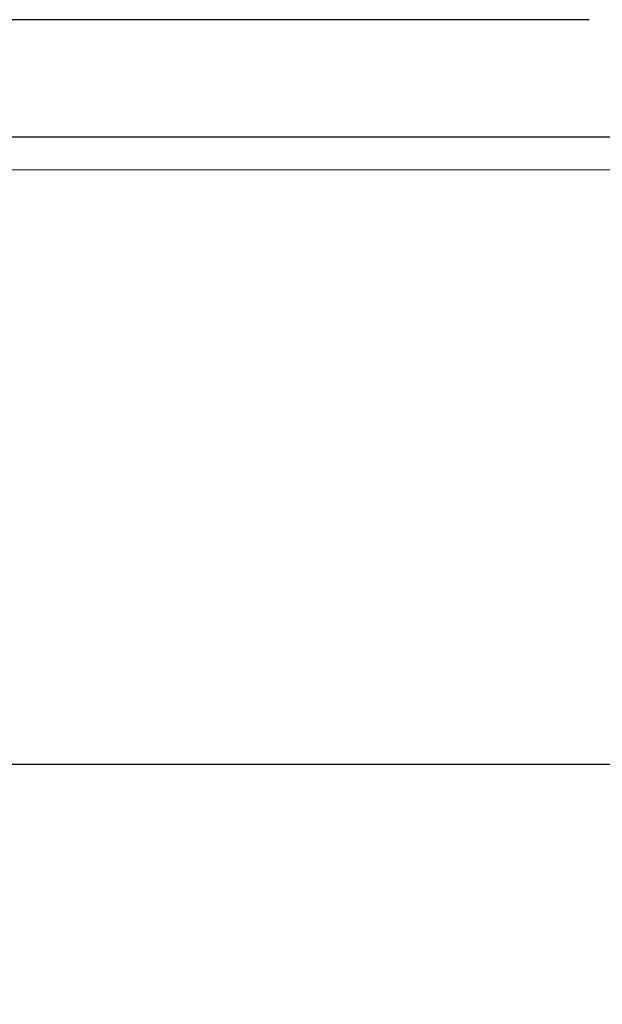
# Model space of a CAD drawing. Units: inches. Extents: x 0.5 to 67.5, y 1.5 to 42.5.
# Drawn here: x 50.4 to 50.8, y 35.6 to 36.2 of the extents above; entities that cross this region are included whole.
import ezdxf

# ---------------------------------------------------------------- set-up
doc = ezdxf.new("R2010")
doc.units = ezdxf.units.IN
doc.header["$LTSCALE"] = 4
doc.header["$MEASUREMENT"] = 0
doc.linetypes.add('DASHED', pattern=[0.2067, 0.1654, -0.0413])
doc.layers.get('Defpoints').update_dxf_attribs({"lineweight": 25})
for name, color, linetype, lineweight in [('Dimension (ANSI)', 5, 'Continuous', 25), ('Hidden (ANSI)', 7, 'DASHED', 5), ('Visible (ANSI)', 7, 'Continuous', 25)]:
    doc.layers.add(name, color=color, linetype=linetype, lineweight=lineweight)
doc.styles.add('Arial', font='arial.ttf')
doc.dimstyles.new('Kyle dims', dxfattribs={"dimscale": 2.666667, "dimtxt": 0.24, "dimasz": 0.15, "dimexe": 0.18, "dimexo": 0.0625, "dimgap": 0.1, "dimtad": 0, "dimtih": 1, "dimtoh": 1, "dimzin": 0, "dimdsep": 46, "dimtxsty": 'Arial', "dimcen": 0.09, "dimclrd": 256, "dimclre": 256, "dimclrt": 256, "dimadec": 0, "dimazin": 0, "dimtfac": 1, "dimtofl": 0, "dimtmove": 0, "dimatfit": 3, "dimfxl": 1, "dimtolj": 1, "dimtzin": 0, "dimarcsym": 0})

# ---------------------------------------------------------------- blocks, each defined once
blk = doc.blocks.new('*D63')
at = {"layer": 'Defpoints', "color": 0, "transparency": 16777216}
for p in [(47.70411, 36.21456), (50.97262, 36.21456), (50.97262, 33.71457)]:
    blk.add_point(p, dxfattribs=at)
at = {"layer": 'Dimension (ANSI)', "lineweight": -2, "transparency": 16777216}
for p, q in [((50.80595, 36.21456), (47.22411, 36.21456)), ((47.70411, 35.81456), (47.70411, 35.558)), ((47.70411, 34.11457), (47.70411, 34.37113)), ((50.80595, 33.71457), (47.22411, 33.71457))]:
    blk.add_line(p, q, dxfattribs=at)
at = {"layer": 'Dimension (ANSI)', "transparency": 16777216}
for points in [[(47.63744, 35.81456), (47.77077, 35.81456), (47.70411, 36.21456)], [(47.63744, 34.11457), (47.77077, 34.11457), (47.70411, 33.71457)]]:
    blk.add_solid(points, dxfattribs=at)
at = {"layer": 'Dimension (ANSI)', "transparency": 16777216, "insert": (47.70411, 34.96457), "char_height": 0.64, "attachment_point": 5, "style": 'Arial'}
blk.add_mtext('\\A1;2.5"', dxfattribs=at)

msp = doc.modelspace()

# ---------------------------------------------------------------- linework, layer by layer
at = {"layer": 'Hidden (ANSI)', "ltscale": 1.116455}
msp.add_line((50.97262, 36.11877), (49.34762, 36.11877), dxfattribs=at)
at = {"layer": 'Hidden (ANSI)', "ltscale": 1.063916}
msp.add_line((50.97262, 36.11877), (49.34762, 36.11877), dxfattribs=at)
at = {"layer": 'Visible (ANSI)'}
for p, q in [((50.97262, 36.13957), (49.32262, 36.13957)), ((54.94762, 35.73957), (49.32262, 35.73957))]:
    msp.add_line(p, q, dxfattribs=at)

# ---------------------------------------------------------------- dimensions: what is measured, and where the dimension line sits
at = {"layer": 'Dimension (ANSI)'}
dim = msp.add_linear_dim(base=(47.70411, 36.21456), p1=(50.97262, 33.71457), p2=(50.97262, 36.21456), angle=90, dimstyle='Kyle dims', override={"dimdec": 1, "dimpost": '"', "dimtmove": 1}, dxfattribs=at)
dim.commit()
dim.dimension.update_dxf_attribs({"geometry": '*D63', "text_midpoint": (47.70411, 34.96457), "dimtype": 160})

doc.saveas('drawing.dxf')
